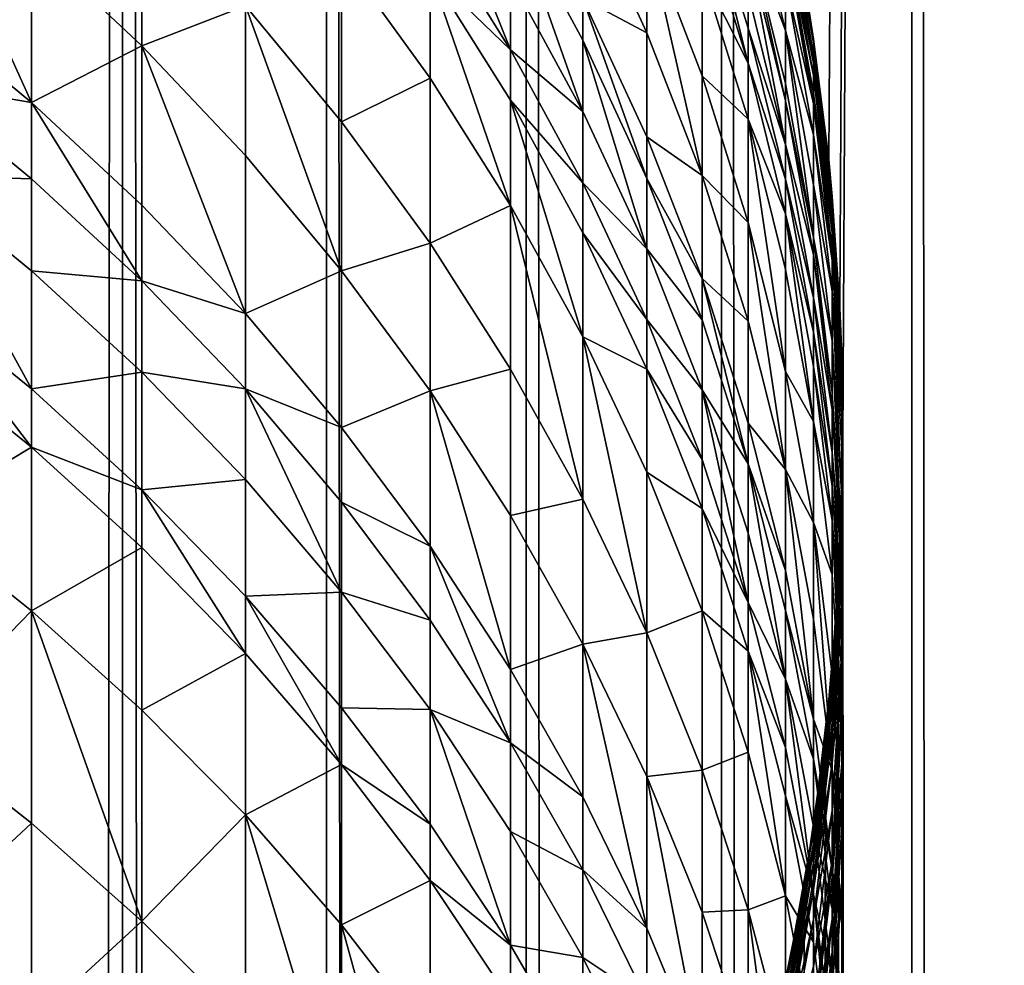
# Model space of a CAD drawing. Extents: x -95 to 68, y 53 to 1021.
# Drawn here: x 8 to 12, y 865 to 869 of the extents above; entities that cross this region are included whole.
import ezdxf

# ---------------------------------------------------------------- set-up
doc = ezdxf.new("R2010")
doc.units = 0
doc.header["$MEASUREMENT"] = 0

msp = doc.modelspace()

# ---------------------------------------------------------------- linework, layer by layer
for points in [[(7.182423, 63, 19.733545), (8.036352, 63, 19.40147), (8.036352, 923.5, 19.40147)], [(7.182423, 63, 19.733545), (8.036352, 923.5, 19.40147), (7.182423, 923.5, 19.733545)], [(8.874984, 63, 19.032463), (8.874984, 923.5, 19.032463), (8.036352, 923.5, 19.40147)], [(8.036352, 63, 19.40147), (8.874984, 63, 19.032463), (8.036352, 923.5, 19.40147)], [(9.696721, 63, 18.627228), (9.696721, 923.5, 18.627228), (8.874984, 923.5, 19.032463)], [(8.874984, 63, 19.032463), (9.696721, 63, 18.627228), (8.874984, 923.5, 19.032463)], [(10.5, 63, 18.186533), (10.5, 923.5, 18.186533), (9.696721, 923.5, 18.627228)], [(9.696721, 63, 18.627228), (10.5, 63, 18.186533), (9.696721, 923.5, 18.627228)], [(11.283292, 63, 17.71122), (11.283292, 923.5, 17.71122), (10.5, 923.5, 18.186533)], [(10.5, 63, 18.186533), (11.283292, 63, 17.71122), (10.5, 923.5, 18.186533)], [(11.283292, 923.5, -17.71122), (10.942014, 868.627991, -17.924072), (10.861775, 869.238403, -17.972809)], [(11.283292, 923.5, -17.71122), (10.987843, 868.016968, -17.896013), (10.942014, 868.627991, -17.924072)], [(11.283292, 923.5, -17.71122), (10.999948, 867.46582, -17.888577), (10.987843, 868.016968, -17.896013)], [(11.283292, 63, -17.71122), (10.999948, 867.46582, -17.888577), (11.283292, 923.5, -17.71122)], [(12.045105, 63, -17.202192), (11.283292, 923.5, -17.71122), (12.045105, 923.5, -17.202192)], [(12.045105, 63, -17.202192), (11.283292, 63, -17.71122), (11.283292, 923.5, -17.71122)], [(12.045105, 63, 17.202192), (12.045105, 923.5, 17.202192), (11.283292, 923.5, 17.71122)], [(11.283292, 63, 17.71122), (12.045105, 63, 17.202192), (11.283292, 923.5, 17.71122)], [(7.662061, 868.863586, -227.088608), (7.181043, 869.924988, -225.831863), (7.662061, 869.522949, -225.652878)], [(7.181043, 869.261353, -227.276901), (7.181043, 869.924988, -225.831863), (7.662061, 868.863586, -227.088608)], [(9.633084, 869.080017, -219.796066), (9.301556, 869.906982, -219.121613), (9.633084, 869.375122, -218.94194)], [(9.301556, 869.609253, -219.983078), (9.301556, 869.906982, -219.121613), (9.633084, 869.080017, -219.796066)], [(10.610991, 869.787354, -206.792389), (10.764121, 869.367188, -205.072571), (10.764121, 869.15979, -206.704193)], [(10.610991, 869.566772, -208.23938), (10.610991, 869.787354, -206.792389), (10.764121, 869.15979, -206.704193)], [(10.420589, 869.780396, -210.541382), (10.610991, 869.312622, -209.680847), (10.610991, 869.169067, -210.418655)], [(10.610991, 869.024963, -211.116013), (10.420589, 869.780396, -210.541382), (10.610991, 869.169067, -210.418655)], [(10.420589, 869.634827, -211.245636), (10.420589, 869.780396, -210.541382), (10.610991, 869.024963, -211.116013)], [(10.879442, 869.124084, -198.038483), (10.764121, 869.765747, -198.038483), (10.861775, 869.238403, -17.972809)], [(10.764121, 869.748901, -199.487335), (10.764121, 869.765747, -198.038483), (10.879442, 869.124084, -198.038483)], [(10.764121, 869.748901, -199.487335), (10.879442, 869.124084, -198.038483), (10.879442, 869.107422, -199.472412)], [(10.879442, 869.057373, -200.905563), (10.764121, 869.748901, -199.487335), (10.879442, 869.107422, -199.472412)], [(10.764121, 869.698364, -200.93541), (10.764121, 869.748901, -199.487335), (10.879442, 869.057373, -200.905563)], [(7.662061, 869.522949, -225.652878), (8.116166, 869.717102, -224.021927), (8.116166, 869.095642, -225.462616)], [(8.116166, 869.095642, -225.462616), (8.116166, 869.717102, -224.021927), (8.541762, 869.261353, -223.831619)], [(9.930777, 869.723145, -215.880676), (10.193585, 869.564697, -214.198868), (10.193585, 869.149658, -215.716232)], [(9.930777, 869.291138, -217.323715), (9.930777, 869.723145, -215.880676), (10.193585, 869.149658, -215.716232)], [(9.633084, 869.671082, -218.044724), (9.930777, 869.291138, -217.323715), (9.930777, 869.118958, -217.86705)], [(9.930777, 868.825684, -218.756317), (9.633084, 869.671082, -218.044724), (9.930777, 869.118958, -217.86705)], [(9.633084, 869.375122, -218.94194), (9.633084, 869.671082, -218.044724), (9.930777, 868.825684, -218.756317)], [(10.764121, 869.698364, -200.93541), (10.879442, 869.057373, -200.905563), (10.879442, 869.025391, -201.524857)], [(10.764121, 869.666016, -201.561157), (10.764121, 869.698364, -200.93541), (10.879442, 869.025391, -201.524857)], [(10.764121, 869.614075, -202.381912), (10.764121, 869.666016, -201.561157), (10.879442, 869.025391, -201.524857)], [(10.420589, 869.401611, -212.298843), (10.420589, 869.634827, -211.245636), (10.610991, 869.024963, -211.116013)], [(9.301556, 869.399475, -220.568039), (9.301556, 869.609253, -219.983078), (9.633084, 869.080017, -219.796066)], [(10.764121, 869.614075, -202.381912), (10.879442, 869.025391, -201.524857), (10.879442, 868.973999, -202.337158)], [(10.764121, 869.541443, -203.318985), (10.764121, 869.614075, -202.381912), (10.879442, 868.973999, -202.337158)], [(10.193585, 869.564697, -214.198868), (10.420589, 869.401611, -212.298843), (10.420589, 868.973267, -214.044876)], [(10.420589, 868.562195, -215.547775), (10.193585, 869.564697, -214.198868), (10.420589, 868.973267, -214.044876)], [(10.193585, 869.149658, -215.716232), (10.193585, 869.564697, -214.198868), (10.420589, 868.562195, -215.547775)], [(10.610991, 869.566772, -208.23938), (10.764121, 868.941467, -208.136612), (10.764121, 868.870117, -208.561447)], [(10.610991, 869.566772, -208.23938), (10.764121, 869.15979, -206.704193), (10.764121, 868.941467, -208.136612)], [(10.610991, 869.49469, -208.668533), (10.610991, 869.566772, -208.23938), (10.764121, 868.870117, -208.561447)], [(10.764121, 869.541443, -203.318985), (10.879442, 868.9021, -203.264572), (10.879442, 868.8573, -203.766434)], [(10.764121, 869.541443, -203.318985), (10.879442, 868.973999, -202.337158), (10.879442, 868.9021, -203.264572)], [(10.764121, 869.496216, -203.826065), (10.764121, 869.541443, -203.318985), (10.879442, 868.8573, -203.766434)], [(7.662061, 868.863586, -227.088608), (7.662061, 869.522949, -225.652878), (8.116166, 869.095642, -225.462616)], [(8.541762, 869.261353, -223.831619), (8.937356, 869.467896, -221.926407), (8.937356, 868.783203, -223.631912)], [(8.937356, 869.467896, -221.926407), (9.301556, 869.399475, -220.568039), (9.301556, 868.963379, -221.731918)], [(8.937356, 868.783203, -223.631912), (8.937356, 869.467896, -221.926407), (9.301556, 868.963379, -221.731918)], [(10.764121, 868.68988, -209.563553), (10.610991, 869.49469, -208.668533), (10.764121, 868.870117, -208.561447)], [(10.610991, 869.312622, -209.680847), (10.610991, 869.49469, -208.668533), (10.764121, 868.68988, -209.563553)], [(10.764121, 869.367188, -205.072571), (10.764121, 869.496216, -203.826065), (10.879442, 868.8573, -203.766434)], [(9.301556, 869.399475, -220.568039), (9.633084, 869.080017, -219.796066), (9.633084, 868.872009, -220.376053)], [(9.633084, 868.439636, -221.529999), (9.301556, 869.399475, -220.568039), (9.633084, 868.872009, -220.376053)], [(9.301556, 868.963379, -221.731918), (9.301556, 869.399475, -220.568039), (9.633084, 868.439636, -221.529999)], [(10.420589, 869.401611, -212.298843), (10.610991, 869.024963, -211.116013), (10.610991, 868.794006, -212.158859)], [(10.420589, 868.973267, -214.044876), (10.420589, 869.401611, -212.298843), (10.610991, 868.794006, -212.158859)], [(9.633084, 869.080017, -219.796066), (9.633084, 869.375122, -218.94194), (9.930777, 868.825684, -218.756317)], [(10.764121, 869.367188, -205.072571), (10.879442, 868.8573, -203.766434), (10.879442, 868.729614, -205.000076)], [(10.764121, 869.15979, -206.704193), (10.764121, 869.367188, -205.072571), (10.879442, 868.729614, -205.000076)], [(10.610991, 869.169067, -210.418655), (10.610991, 869.312622, -209.680847), (10.764121, 868.68988, -209.563553)], [(7.181043, 868.94519, -227.935577), (7.181043, 869.261353, -227.276901), (7.662061, 868.863586, -227.088608)], [(8.116166, 869.095642, -225.462616), (8.541762, 869.261353, -223.831619), (8.541762, 868.64447, -225.261749)], [(8.937356, 868.171082, -225.05098), (8.541762, 869.261353, -223.831619), (8.937356, 868.783203, -223.631912)], [(8.541762, 868.64447, -225.261749), (8.541762, 869.261353, -223.831619), (8.937356, 868.171082, -225.05098)], [(9.930777, 869.291138, -217.323715), (10.193585, 868.721619, -217.145966), (10.193585, 868.551025, -217.684296)], [(9.930777, 869.291138, -217.323715), (10.193585, 869.149658, -215.716232), (10.193585, 868.721619, -217.145966)], [(9.930777, 869.118958, -217.86705), (9.930777, 869.291138, -217.323715), (10.193585, 868.551025, -217.684296)], [(10.879442, 869.124084, -198.038483), (10.861775, 869.238403, -17.972809), (10.942014, 868.627991, -17.924072)], [(10.193585, 868.721619, -217.145966), (10.193585, 869.149658, -215.716232), (10.420589, 868.562195, -215.547775)], [(10.610991, 869.169067, -210.418655), (10.764121, 868.68988, -209.563553), (10.764121, 868.547791, -210.29393)], [(10.610991, 869.024963, -211.116013), (10.610991, 869.169067, -210.418655), (10.764121, 868.547791, -210.29393)], [(10.764121, 869.15979, -206.704193), (10.879442, 868.729614, -205.000076), (10.879442, 868.524414, -206.614899)], [(10.879442, 868.308289, -208.032547), (10.764121, 869.15979, -206.704193), (10.879442, 868.524414, -206.614899)], [(10.764121, 868.941467, -208.136612), (10.764121, 869.15979, -206.704193), (10.879442, 868.308289, -208.032547)], [(7.662061, 868.863586, -227.088608), (8.116166, 869.095642, -225.462616), (8.116166, 868.440796, -226.888458)], [(8.541762, 867.994446, -226.677155), (8.116166, 869.095642, -225.462616), (8.541762, 868.64447, -225.261749)], [(8.116166, 868.440796, -226.888458), (8.116166, 869.095642, -225.462616), (8.541762, 867.994446, -226.677155)], [(10.193585, 868.260437, -218.565353), (9.930777, 869.118958, -217.86705), (10.193585, 868.551025, -217.684296)], [(9.930777, 868.825684, -218.756317), (9.930777, 869.118958, -217.86705), (10.193585, 868.260437, -218.565353)], [(10.956549, 868.476746, -198.038483), (10.879442, 869.124084, -198.038483), (10.942014, 868.627991, -17.924072)], [(10.879442, 869.107422, -199.472412), (10.879442, 869.124084, -198.038483), (10.956549, 868.476746, -198.038483)], [(10.879442, 869.107422, -199.472412), (10.956549, 868.476746, -198.038483), (10.956549, 868.460266, -199.457336)], [(10.879442, 869.057373, -200.905563), (10.879442, 869.107422, -199.472412), (10.956549, 868.460266, -199.457336)], [(9.633084, 869.080017, -219.796066), (9.930777, 868.825684, -218.756317), (9.930777, 868.533142, -219.602859)], [(9.633084, 868.872009, -220.376053), (9.633084, 869.080017, -219.796066), (9.930777, 868.533142, -219.602859)], [(10.879442, 869.057373, -200.905563), (10.956549, 868.460266, -199.457336), (10.956549, 868.410706, -200.875443)], [(10.879442, 869.025391, -201.524857), (10.879442, 869.057373, -200.905563), (10.956549, 868.410706, -200.875443)], [(10.610991, 869.024963, -211.116013), (10.764121, 868.547791, -210.29393), (10.764121, 868.40509, -210.984253)], [(10.610991, 868.794006, -212.158859), (10.610991, 869.024963, -211.116013), (10.764121, 868.40509, -210.984253)], [(10.879442, 869.025391, -201.524857), (10.956549, 868.410706, -200.875443), (10.956549, 868.379089, -201.488235)], [(10.879442, 868.973999, -202.337158), (10.879442, 869.025391, -201.524857), (10.956549, 868.379089, -201.488235)], [(10.420589, 868.973267, -214.044876), (10.610991, 868.794006, -212.158859), (10.610991, 868.369873, -213.887756)], [(10.420589, 868.562195, -215.547775), (10.420589, 868.973267, -214.044876), (10.610991, 868.369873, -213.887756)], [(10.879442, 868.973999, -202.337158), (10.956549, 868.379089, -201.488235), (10.956549, 868.328247, -202.291992)], [(10.879442, 868.9021, -203.264572), (10.879442, 868.973999, -202.337158), (10.956549, 868.328247, -202.291992)], [(7.181043, 868.94519, -227.935577), (7.662061, 868.863586, -227.088608), (7.662061, 868.5495, -227.743042)], [(7.181043, 868.56427, -228.7061), (7.181043, 868.94519, -227.935577), (7.662061, 868.5495, -227.743042)], [(8.937356, 868.783203, -223.631912), (9.301556, 868.963379, -221.731918), (9.301556, 868.284241, -223.423538)], [(9.301556, 868.284241, -223.423538), (9.301556, 868.963379, -221.731918), (9.633084, 868.439636, -221.529999)], [(10.764121, 868.870117, -208.561447), (10.764121, 868.941467, -208.136612), (10.879442, 868.308289, -208.032547)], [(10.879442, 868.9021, -203.264572), (10.956549, 868.328247, -202.291992), (10.956549, 868.25708, -203.209671)], [(10.879442, 868.8573, -203.766434), (10.879442, 868.9021, -203.264572), (10.956549, 868.25708, -203.209671)], [(7.662061, 868.863586, -227.088608), (8.116166, 868.440796, -226.888458), (8.116166, 868.128906, -227.538376)], [(7.662061, 868.5495, -227.743042), (7.662061, 868.863586, -227.088608), (8.116166, 868.128906, -227.538376)], [(9.633084, 868.872009, -220.376053), (9.930777, 868.533142, -219.602859), (9.930777, 868.326965, -220.177689)], [(9.930777, 867.898438, -221.321381), (9.633084, 868.872009, -220.376053), (9.930777, 868.326965, -220.177689)], [(9.633084, 868.439636, -221.529999), (9.633084, 868.872009, -220.376053), (9.930777, 867.898438, -221.321381)], [(10.764121, 868.870117, -208.561447), (10.879442, 868.308289, -208.032547), (10.879442, 868.237732, -208.453003)], [(10.764121, 868.68988, -209.563553), (10.764121, 868.870117, -208.561447), (10.879442, 868.237732, -208.453003)], [(10.879442, 868.8573, -203.766434), (10.956549, 868.25708, -203.209671), (10.956549, 868.212769, -203.706253)], [(10.879442, 868.729614, -205.000076), (10.879442, 868.8573, -203.766434), (10.956549, 868.212769, -203.706253)], [(9.930777, 868.533142, -219.602859), (9.930777, 868.825684, -218.756317), (10.193585, 868.260437, -218.565353)], [(8.937356, 868.171082, -225.05098), (8.937356, 868.783203, -223.631912), (9.301556, 868.284241, -223.423538)], [(10.610991, 868.794006, -212.158859), (10.764121, 868.40509, -210.984253), (10.764121, 868.176514, -212.016602)], [(10.764121, 867.756653, -213.728088), (10.610991, 868.794006, -212.158859), (10.764121, 868.176514, -212.016602)], [(10.610991, 868.369873, -213.887756), (10.610991, 868.794006, -212.158859), (10.764121, 867.756653, -213.728088)], [(10.879442, 868.729614, -205.000076), (10.956549, 868.212769, -203.706253), (10.956549, 868.086426, -204.926956)], [(10.879442, 868.524414, -206.614899), (10.879442, 868.729614, -205.000076), (10.956549, 868.086426, -204.926956)], [(10.193585, 868.721619, -217.145966), (10.420589, 868.562195, -215.547775), (10.420589, 868.138245, -216.963898)], [(10.193585, 868.551025, -217.684296), (10.193585, 868.721619, -217.145966), (10.420589, 868.138245, -216.963898)], [(10.764121, 868.68988, -209.563553), (10.879442, 868.237732, -208.453003), (10.879442, 868.059265, -209.444794)], [(10.764121, 868.547791, -210.29393), (10.764121, 868.68988, -209.563553), (10.879442, 868.059265, -209.444794)], [(8.541762, 867.994446, -226.677155), (8.541762, 868.64447, -225.261749), (8.937356, 868.171082, -225.05098)], [(10.956549, 868.476746, -198.038483), (10.942014, 868.627991, -17.924072), (10.987843, 868.016968, -17.896013)], [(7.181043, 868.56427, -228.7061), (7.662061, 868.5495, -227.743042), (7.662061, 868.171021, -228.508606)], [(7.662061, 867.684448, -229.458771), (7.181043, 868.56427, -228.7061), (7.662061, 868.171021, -228.508606)], [(7.181043, 868.074524, -229.66243), (7.181043, 868.56427, -228.7061), (7.662061, 867.684448, -229.458771)], [(7.662061, 868.171021, -228.508606), (7.662061, 868.5495, -227.743042), (8.116166, 868.128906, -227.538376)], [(9.930777, 868.533142, -219.602859), (10.193585, 868.260437, -218.565353), (10.193585, 867.970581, -219.404099)], [(9.930777, 868.326965, -220.177689), (9.930777, 868.533142, -219.602859), (10.193585, 867.970581, -219.404099)], [(10.193585, 868.551025, -217.684296), (10.420589, 868.138245, -216.963898), (10.420589, 867.969238, -217.497086)], [(10.193585, 868.260437, -218.565353), (10.193585, 868.551025, -217.684296), (10.420589, 867.969238, -217.497086)], [(10.420589, 868.562195, -215.547775), (10.610991, 868.369873, -213.887756), (10.610991, 867.96283, -215.375916)], [(10.420589, 868.138245, -216.963898), (10.420589, 868.562195, -215.547775), (10.610991, 867.96283, -215.375916)], [(10.764121, 868.547791, -210.29393), (10.879442, 868.059265, -209.444794), (10.879442, 867.91864, -210.167633)], [(10.764121, 868.40509, -210.984253), (10.764121, 868.547791, -210.29393), (10.879442, 867.91864, -210.167633)], [(10.879442, 868.524414, -206.614899), (10.956549, 868.086426, -204.926956), (10.956549, 867.883362, -206.524796)], [(10.879442, 868.308289, -208.032547), (10.879442, 868.524414, -206.614899), (10.956549, 867.883362, -206.524796)], [(10.99517, 867.825989, -198.038483), (10.956549, 868.476746, -198.038483), (10.987843, 868.016968, -17.896013)], [(10.956549, 868.460266, -199.457336), (10.956549, 868.476746, -198.038483), (10.99517, 867.825989, -198.038483)], [(10.956549, 868.460266, -199.457336), (10.99517, 867.825989, -198.038483), (10.99517, 867.809631, -199.4422)], [(10.956549, 868.410706, -200.875443), (10.956549, 868.460266, -199.457336), (10.99517, 867.809631, -199.4422)], [(8.116166, 868.128906, -227.538376), (8.116166, 868.440796, -226.888458), (8.541762, 867.994446, -226.677155)], [(9.301556, 868.284241, -223.423538), (9.633084, 868.439636, -221.529999), (9.633084, 867.766296, -223.207214)], [(9.930777, 867.231079, -222.983704), (9.633084, 868.439636, -221.529999), (9.930777, 867.898438, -221.321381)], [(9.633084, 867.766296, -223.207214), (9.633084, 868.439636, -221.529999), (9.930777, 867.231079, -222.983704)], [(10.764121, 868.40509, -210.984253), (10.879442, 867.91864, -210.167633), (10.879442, 867.777466, -210.850845)], [(10.879442, 867.551208, -211.872559), (10.764121, 868.40509, -210.984253), (10.879442, 867.777466, -210.850845)], [(10.764121, 868.176514, -212.016602), (10.764121, 868.40509, -210.984253), (10.879442, 867.551208, -211.872559)], [(10.956549, 868.410706, -200.875443), (10.99517, 867.809631, -199.4422), (10.99517, 867.76062, -200.845154)], [(10.956549, 868.379089, -201.488235), (10.956549, 868.410706, -200.875443), (10.99517, 867.76062, -200.845154)], [(10.764121, 867.353699, -215.201248), (10.610991, 868.369873, -213.887756), (10.764121, 867.756653, -213.728088)], [(10.610991, 867.96283, -215.375916), (10.610991, 868.369873, -213.887756), (10.764121, 867.353699, -215.201248)], [(10.956549, 868.379089, -201.488235), (10.99517, 867.76062, -200.845154), (10.99517, 867.72937, -201.451416)], [(10.99517, 867.679016, -202.246597), (10.956549, 868.379089, -201.488235), (10.99517, 867.72937, -201.451416)], [(10.956549, 868.328247, -202.291992), (10.956549, 868.379089, -201.488235), (10.99517, 867.679016, -202.246597)], [(9.930777, 868.326965, -220.177689), (10.193585, 867.970581, -219.404099), (10.193585, 867.766357, -219.973633)], [(9.930777, 867.898438, -221.321381), (9.930777, 868.326965, -220.177689), (10.193585, 867.766357, -219.973633)], [(10.956549, 868.25708, -203.209671), (10.956549, 868.328247, -202.291992), (10.99517, 867.679016, -202.246597)], [(8.937356, 868.171082, -225.05098), (9.301556, 868.284241, -223.423538), (9.301556, 867.677124, -224.831055)], [(9.301556, 867.677124, -224.831055), (9.301556, 868.284241, -223.423538), (9.633084, 867.766296, -223.207214)], [(10.879442, 868.308289, -208.032547), (10.956549, 867.883362, -206.524796), (10.956549, 867.669495, -207.927567)], [(10.879442, 868.237732, -208.453003), (10.879442, 868.308289, -208.032547), (10.956549, 867.669495, -207.927567)], [(10.193585, 868.260437, -218.565353), (10.420589, 867.969238, -217.497086), (10.420589, 867.681458, -218.369751)], [(10.193585, 867.970581, -219.404099), (10.193585, 868.260437, -218.565353), (10.420589, 867.681458, -218.369751)], [(10.956549, 868.25708, -203.209671), (10.99517, 867.679016, -202.246597), (10.99517, 867.608643, -203.15448)], [(10.956549, 868.212769, -203.706253), (10.956549, 868.25708, -203.209671), (10.99517, 867.608643, -203.15448)], [(10.879442, 868.237732, -208.453003), (10.956549, 867.669495, -207.927567), (10.956549, 867.59967, -208.343597)], [(10.879442, 868.059265, -209.444794), (10.879442, 868.237732, -208.453003), (10.956549, 867.59967, -208.343597)], [(10.956549, 868.212769, -203.706253), (10.99517, 867.608643, -203.15448), (10.99517, 867.564819, -203.645767)], [(10.956549, 868.086426, -204.926956), (10.956549, 868.212769, -203.706253), (10.99517, 867.564819, -203.645767)], [(7.662061, 868.171021, -228.508606), (8.116166, 868.128906, -227.538376), (8.116166, 867.752991, -228.298676)], [(7.662061, 867.684448, -229.458771), (7.662061, 868.171021, -228.508606), (8.116166, 867.752991, -228.298676)], [(8.541762, 867.994446, -226.677155), (8.937356, 868.171082, -225.05098), (8.937356, 867.526123, -226.455429)], [(8.937356, 867.526123, -226.455429), (8.937356, 868.171082, -225.05098), (9.301556, 867.677124, -224.831055)], [(10.764121, 867.756653, -213.728088), (10.764121, 868.176514, -212.016602), (10.879442, 867.551208, -211.872559)], [(8.116166, 868.128906, -227.538376), (8.541762, 867.994446, -226.677155), (8.541762, 867.684814, -227.322311)], [(8.116166, 867.752991, -228.298676), (8.116166, 868.128906, -227.538376), (8.541762, 867.684814, -227.322311)], [(10.420589, 868.138245, -216.963898), (10.610991, 867.54303, -216.778122), (10.610991, 867.375732, -217.306091)], [(10.420589, 868.138245, -216.963898), (10.610991, 867.96283, -215.375916), (10.610991, 867.54303, -216.778122)], [(10.420589, 867.969238, -217.497086), (10.420589, 868.138245, -216.963898), (10.610991, 867.375732, -217.306091)], [(10.956549, 868.086426, -204.926956), (10.99517, 867.564819, -203.645767), (10.99517, 867.439819, -204.853439)], [(10.99517, 867.238892, -206.434235), (10.956549, 868.086426, -204.926956), (10.99517, 867.439819, -204.853439)], [(10.956549, 867.883362, -206.524796), (10.956549, 868.086426, -204.926956), (10.99517, 867.238892, -206.434235)], [(7.181043, 868.074524, -229.66243), (7.662061, 867.684448, -229.458771), (7.662061, 867.445618, -229.912109)], [(7.181043, 867.834106, -230.118698), (7.181043, 868.074524, -229.66243), (7.662061, 867.445618, -229.912109)], [(10.879442, 868.059265, -209.444794), (10.956549, 867.59967, -208.343597), (10.956549, 867.423096, -209.324966)], [(10.879442, 867.91864, -210.167633), (10.879442, 868.059265, -209.444794), (10.956549, 867.423096, -209.324966)], [(10.99517, 867.825989, -198.038483), (10.987843, 868.016968, -17.896013), (10.999948, 867.46582, -17.888577)], [(8.541762, 867.684814, -227.322311), (8.541762, 867.994446, -226.677155), (8.937356, 867.526123, -226.455429)], [(10.193585, 867.970581, -219.404099), (10.420589, 867.681458, -218.369751), (10.420589, 867.394348, -219.2005)], [(10.193585, 867.766357, -219.973633), (10.193585, 867.970581, -219.404099), (10.420589, 867.394348, -219.2005)], [(10.420589, 867.681458, -218.369751), (10.420589, 867.969238, -217.497086), (10.610991, 867.375732, -217.306091)], [(10.610991, 867.54303, -216.778122), (10.610991, 867.96283, -215.375916), (10.764121, 867.353699, -215.201248)], [(10.879442, 867.91864, -210.167633), (10.956549, 867.423096, -209.324966), (10.956549, 867.283997, -210.040222)], [(10.879442, 867.777466, -210.850845), (10.879442, 867.91864, -210.167633), (10.956549, 867.283997, -210.040222)], [(9.930777, 867.898438, -221.321381), (10.193585, 867.766357, -219.973633), (10.193585, 867.341736, -221.106796)], [(10.193585, 866.680542, -222.753784), (9.930777, 867.898438, -221.321381), (10.193585, 867.341736, -221.106796)], [(9.930777, 867.231079, -222.983704), (9.930777, 867.898438, -221.321381), (10.193585, 866.680542, -222.753784)], [(10.99517, 867.027344, -207.822021), (10.956549, 867.883362, -206.524796), (10.99517, 867.238892, -206.434235)], [(10.956549, 867.669495, -207.927567), (10.956549, 867.883362, -206.524796), (10.99517, 867.027344, -207.822021)], [(7.181043, 867.155334, -231.363953), (7.181043, 867.834106, -230.118698), (7.662061, 867.445618, -229.912109)], [(10.99517, 867.174011, -198.038483), (10.99517, 867.825989, -198.038483), (10.999948, 867.46582, -17.888577)], [(10.99517, 867.809631, -199.4422), (10.99517, 867.825989, -198.038483), (10.99517, 867.174011, -198.038483)], [(10.99517, 867.809631, -199.4422), (10.99517, 867.174011, -198.038483), (10.99517, 867.157898, -199.427032)], [(10.99517, 867.109436, -200.814835), (10.99517, 867.809631, -199.4422), (10.99517, 867.157898, -199.427032)], [(10.99517, 867.76062, -200.845154), (10.99517, 867.809631, -199.4422), (10.99517, 867.109436, -200.814835)], [(9.301556, 867.677124, -224.831055), (9.633084, 867.766296, -223.207214), (9.633084, 867.164307, -224.602737)], [(9.633084, 867.164307, -224.602737), (9.633084, 867.766296, -223.207214), (9.930777, 867.231079, -222.983704)], [(10.193585, 867.766357, -219.973633), (10.420589, 867.394348, -219.2005), (10.420589, 867.192078, -219.764618)], [(10.193585, 867.341736, -221.106796), (10.193585, 867.766357, -219.973633), (10.420589, 867.192078, -219.764618)], [(10.764121, 867.756653, -213.728088), (10.879442, 867.551208, -211.872559), (10.879442, 867.135681, -213.566406)], [(10.764121, 867.353699, -215.201248), (10.764121, 867.756653, -213.728088), (10.879442, 867.135681, -213.566406)], [(10.879442, 867.777466, -210.850845), (10.956549, 867.283997, -210.040222), (10.956549, 867.144287, -210.716263)], [(10.879442, 867.551208, -211.872559), (10.879442, 867.777466, -210.850845), (10.956549, 867.144287, -210.716263)], [(10.99517, 867.76062, -200.845154), (10.99517, 867.109436, -200.814835), (10.99517, 867.07843, -201.414536)], [(10.99517, 867.72937, -201.451416), (10.99517, 867.76062, -200.845154), (10.99517, 867.07843, -201.414536)], [(7.662061, 867.684448, -229.458771), (8.116166, 867.752991, -228.298676), (8.116166, 867.269775, -229.242294)], [(8.116166, 867.752991, -228.298676), (8.541762, 867.684814, -227.322311), (8.541762, 867.311707, -228.077042)], [(8.116166, 867.269775, -229.242294), (8.116166, 867.752991, -228.298676), (8.541762, 867.311707, -228.077042)], [(10.99517, 867.679016, -202.246597), (10.99517, 867.72937, -201.451416), (10.99517, 867.07843, -201.414536)], [(7.662061, 867.445618, -229.912109), (7.662061, 867.684448, -229.458771), (8.116166, 867.269775, -229.242294)], [(8.541762, 867.684814, -227.322311), (8.937356, 867.526123, -226.455429), (8.937356, 867.218872, -227.095596)], [(8.937356, 866.848633, -227.844467), (8.541762, 867.684814, -227.322311), (8.937356, 867.218872, -227.095596)], [(8.541762, 867.311707, -228.077042), (8.541762, 867.684814, -227.322311), (8.937356, 866.848633, -227.844467)], [(8.937356, 867.526123, -226.455429), (9.301556, 867.677124, -224.831055), (9.301556, 867.037415, -226.22406)], [(9.633084, 866.530029, -225.983871), (9.301556, 867.677124, -224.831055), (9.633084, 867.164307, -224.602737)], [(9.301556, 867.037415, -226.22406), (9.301556, 867.677124, -224.831055), (9.633084, 866.530029, -225.983871)], [(10.420589, 867.681458, -218.369751), (10.610991, 867.375732, -217.306091), (10.610991, 867.090759, -218.170197)], [(10.610991, 866.806458, -218.992783), (10.420589, 867.681458, -218.369751), (10.610991, 867.090759, -218.170197)], [(10.420589, 867.394348, -219.2005), (10.420589, 867.681458, -218.369751), (10.610991, 866.806458, -218.992783)], [(10.99517, 867.679016, -202.246597), (10.99517, 867.07843, -201.414536), (10.99517, 867.028687, -202.201126)], [(10.99517, 867.608643, -203.15448), (10.99517, 867.679016, -202.246597), (10.99517, 867.028687, -202.201126)], [(10.956549, 867.59967, -208.343597), (10.956549, 867.669495, -207.927567), (10.99517, 867.027344, -207.822021)], [(10.956549, 867.59967, -208.343597), (10.99517, 867.027344, -207.822021), (10.99517, 866.958252, -208.233612)], [(10.956549, 867.423096, -209.324966), (10.956549, 867.59967, -208.343597), (10.99517, 866.958252, -208.233612)], [(10.99517, 867.608643, -203.15448), (10.99517, 866.959045, -203.099182), (10.99517, 866.91571, -203.585175)], [(10.99517, 867.608643, -203.15448), (10.99517, 867.028687, -202.201126), (10.99517, 866.959045, -203.099182)], [(10.99517, 867.564819, -203.645767), (10.99517, 867.608643, -203.15448), (10.99517, 866.91571, -203.585175)], [(10.99517, 867.439819, -204.853439), (10.99517, 867.564819, -203.645767), (10.99517, 866.91571, -203.585175)], [(8.937356, 867.218872, -227.095596), (8.937356, 867.526123, -226.455429), (9.301556, 867.037415, -226.22406)], [(10.610991, 867.54303, -216.778122), (10.764121, 867.353699, -215.201248), (10.764121, 866.93811, -216.58934)], [(10.610991, 867.375732, -217.306091), (10.610991, 867.54303, -216.778122), (10.764121, 866.93811, -216.58934)], [(10.879442, 867.551208, -211.872559), (10.956549, 867.144287, -210.716263), (10.956549, 866.92041, -211.727234)], [(10.879442, 867.135681, -213.566406), (10.879442, 867.551208, -211.872559), (10.956549, 866.92041, -211.727234)], [(7.181043, 867.155334, -231.363953), (7.662061, 867.445618, -229.912109), (7.662061, 866.771179, -231.149338)], [(7.662061, 867.445618, -229.912109), (8.116166, 867.269775, -229.242294), (8.116166, 867.032593, -229.692505)], [(7.662061, 866.771179, -231.149338), (7.662061, 867.445618, -229.912109), (8.116166, 867.032593, -229.692505)], [(11.283292, 63, -17.71122), (10.981117, 866.855774, -17.900141), (10.999948, 867.46582, -17.888577)], [(10.99517, 867.174011, -198.038483), (10.999948, 867.46582, -17.888577), (10.981117, 866.855774, -17.900141)], [(10.99517, 867.439819, -204.853439), (10.99517, 866.91571, -203.585175), (10.99517, 866.792053, -204.779785)], [(10.99517, 867.238892, -206.434235), (10.99517, 867.439819, -204.853439), (10.99517, 866.792053, -204.779785)], [(10.420589, 867.192078, -219.764618), (10.420589, 867.394348, -219.2005), (10.610991, 866.806458, -218.992783)], [(10.956549, 867.423096, -209.324966), (10.99517, 866.958252, -208.233612), (10.99517, 866.783569, -209.204498)], [(10.956549, 867.283997, -210.040222), (10.956549, 867.423096, -209.324966), (10.99517, 866.783569, -209.204498)], [(10.610991, 867.375732, -217.306091), (10.764121, 866.93811, -216.58934), (10.764121, 866.772461, -217.111969)], [(10.764121, 866.490356, -217.967377), (10.610991, 867.375732, -217.306091), (10.764121, 866.772461, -217.111969)], [(10.610991, 867.090759, -218.170197), (10.610991, 867.375732, -217.306091), (10.764121, 866.490356, -217.967377)], [(10.764121, 867.353699, -215.201248), (10.879442, 867.135681, -213.566406), (10.879442, 866.736877, -215.024384)], [(10.879442, 866.325623, -216.398163), (10.764121, 867.353699, -215.201248), (10.879442, 866.736877, -215.024384)], [(10.764121, 866.93811, -216.58934), (10.764121, 867.353699, -215.201248), (10.879442, 866.325623, -216.398163)], [(8.116166, 867.269775, -229.242294), (8.541762, 867.311707, -228.077042), (8.541762, 866.832031, -229.013748)], [(8.541762, 866.832031, -229.013748), (8.541762, 867.311707, -228.077042), (8.937356, 866.848633, -227.844467)], [(10.193585, 867.341736, -221.106796), (10.420589, 867.192078, -219.764618), (10.420589, 866.771545, -220.886978)], [(10.193585, 866.680542, -222.753784), (10.193585, 867.341736, -221.106796), (10.420589, 866.771545, -220.886978)], [(10.956549, 867.283997, -210.040222), (10.99517, 866.783569, -209.204498), (10.99517, 866.645935, -209.912125)], [(10.956549, 867.144287, -210.716263), (10.956549, 867.283997, -210.040222), (10.99517, 866.645935, -209.912125)], [(8.116166, 867.269775, -229.242294), (8.541762, 866.832031, -229.013748), (8.541762, 866.596558, -229.460663)], [(8.116166, 867.032593, -229.692505), (8.116166, 867.269775, -229.242294), (8.541762, 866.596558, -229.460663)], [(9.633084, 867.164307, -224.602737), (9.930777, 867.231079, -222.983704), (9.930777, 866.63446, -224.366837)], [(9.930777, 866.63446, -224.366837), (9.930777, 867.231079, -222.983704), (10.193585, 866.680542, -222.753784)], [(10.99517, 867.238892, -206.434235), (10.99517, 866.792053, -204.779785), (10.99517, 866.593262, -206.343491)], [(10.99517, 867.027344, -207.822021), (10.99517, 867.238892, -206.434235), (10.99517, 866.593262, -206.343491)], [(8.937356, 867.218872, -227.095596), (9.301556, 867.037415, -226.22406), (9.301556, 866.732605, -226.859024)], [(8.937356, 866.848633, -227.844467), (8.937356, 867.218872, -227.095596), (9.301556, 866.732605, -226.859024)], [(10.420589, 867.192078, -219.764618), (10.610991, 866.806458, -218.992783), (10.610991, 866.60614, -219.551361)], [(10.420589, 866.771545, -220.886978), (10.420589, 867.192078, -219.764618), (10.610991, 866.60614, -219.551361)], [(7.181043, 866.276245, -232.891022), (7.181043, 867.155334, -231.363953), (7.662061, 866.771179, -231.149338)], [(9.633084, 866.530029, -225.983871), (9.633084, 867.164307, -224.602737), (9.930777, 866.63446, -224.366837)], [(10.956549, 866.523254, -198.038483), (10.99517, 867.174011, -198.038483), (10.981117, 866.855774, -17.900141)], [(10.99517, 867.157898, -199.427032), (10.99517, 867.174011, -198.038483), (10.956549, 866.523254, -198.038483)], [(10.99517, 867.157898, -199.427032), (10.956549, 866.523254, -198.038483), (10.956549, 866.507263, -199.41188)], [(10.99517, 867.109436, -200.814835), (10.99517, 867.157898, -199.427032), (10.956549, 866.507263, -199.41188)], [(10.879442, 867.135681, -213.566406), (10.956549, 866.92041, -211.727234), (10.956549, 866.509216, -213.403275)], [(10.956549, 866.114624, -214.845947), (10.879442, 867.135681, -213.566406), (10.956549, 866.509216, -213.403275)], [(10.879442, 866.736877, -215.024384), (10.879442, 867.135681, -213.566406), (10.956549, 866.114624, -214.845947)], [(10.956549, 867.144287, -210.716263), (10.99517, 866.645935, -209.912125), (10.99517, 866.50769, -210.580948)], [(10.99517, 866.286194, -211.581131), (10.956549, 867.144287, -210.716263), (10.99517, 866.50769, -210.580948)], [(10.956549, 866.92041, -211.727234), (10.956549, 867.144287, -210.716263), (10.99517, 866.286194, -211.581131)], [(10.99517, 867.109436, -200.814835), (10.956549, 866.507263, -199.41188), (10.956549, 866.459351, -200.784546)], [(10.99517, 867.07843, -201.414536), (10.99517, 867.109436, -200.814835), (10.956549, 866.459351, -200.784546)], [(10.610991, 866.806458, -218.992783), (10.610991, 867.090759, -218.170197), (10.764121, 866.490356, -217.967377)], [(10.99517, 867.07843, -201.414536), (10.956549, 866.459351, -200.784546), (10.956549, 866.428711, -201.377716)], [(10.99517, 867.028687, -202.201126), (10.99517, 867.07843, -201.414536), (10.956549, 866.428711, -201.377716)], [(7.662061, 866.771179, -231.149338), (8.116166, 867.032593, -229.692505), (8.116166, 866.362793, -230.921219)], [(8.116166, 866.362793, -230.921219), (8.116166, 867.032593, -229.692505), (8.541762, 866.596558, -229.460663)], [(9.301556, 867.037415, -226.22406), (9.633084, 866.530029, -225.983871), (9.633084, 866.227844, -226.613419)], [(9.301556, 866.732605, -226.859024), (9.301556, 867.037415, -226.22406), (9.633084, 866.227844, -226.613419)], [(10.99517, 867.028687, -202.201126), (10.956549, 866.428711, -201.377716), (10.956549, 866.379456, -202.155731)], [(10.99517, 866.959045, -203.099182), (10.99517, 867.028687, -202.201126), (10.956549, 866.379456, -202.155731)], [(10.99517, 867.027344, -207.822021), (10.99517, 866.384033, -207.716293), (10.99517, 866.315674, -208.123444)], [(10.99517, 867.027344, -207.822021), (10.99517, 866.593262, -206.343491), (10.99517, 866.384033, -207.716293)], [(10.99517, 866.958252, -208.233612), (10.99517, 867.027344, -207.822021), (10.99517, 866.315674, -208.123444)], [(10.99517, 866.959045, -203.099182), (10.956549, 866.379456, -202.155731), (10.956549, 866.310608, -203.043991)], [(10.99517, 866.91571, -203.585175), (10.99517, 866.959045, -203.099182), (10.956549, 866.310608, -203.043991)], [(10.99517, 866.783569, -209.204498), (10.99517, 866.958252, -208.233612), (10.99517, 866.315674, -208.123444)], [(10.764121, 866.772461, -217.111969), (10.764121, 866.93811, -216.58934), (10.879442, 866.325623, -216.398163)], [(10.956549, 866.509216, -213.403275), (10.956549, 866.92041, -211.727234), (10.99517, 866.286194, -211.581131)], [(10.99517, 866.91571, -203.585175), (10.956549, 866.310608, -203.043991), (10.956549, 866.2677, -203.524673)], [(10.99517, 866.792053, -204.779785), (10.99517, 866.91571, -203.585175), (10.956549, 866.2677, -203.524673)], [(8.541762, 866.832031, -229.013748), (8.937356, 866.848633, -227.844467), (8.937356, 866.37262, -228.773926)], [(8.541762, 866.832031, -229.013748), (8.937356, 866.37262, -228.773926), (8.937356, 866.138977, -229.217392)], [(8.541762, 866.596558, -229.460663), (8.541762, 866.832031, -229.013748), (8.937356, 866.138977, -229.217392)], [(8.937356, 866.848633, -227.844467), (9.301556, 866.732605, -226.859024), (9.301556, 866.365417, -227.601807)], [(8.937356, 866.37262, -228.773926), (8.937356, 866.848633, -227.844467), (9.301556, 866.365417, -227.601807)], [(11.283292, 63, -17.71122), (10.928342, 866.24646, -17.932409), (10.981117, 866.855774, -17.900141)], [(10.956549, 866.523254, -198.038483), (10.981117, 866.855774, -17.900141), (10.928342, 866.24646, -17.932409)], [(10.610991, 866.806458, -218.992783), (10.764121, 866.490356, -217.967377), (10.764121, 866.208984, -218.781677)], [(10.610991, 866.60614, -219.551361), (10.610991, 866.806458, -218.992783), (10.764121, 866.208984, -218.781677)], [(10.99517, 866.792053, -204.779785), (10.956549, 866.2677, -203.524673), (10.956549, 866.145386, -204.706268)], [(10.99517, 866.593262, -206.343491), (10.99517, 866.792053, -204.779785), (10.956549, 866.145386, -204.706268)], [(7.181043, 866.276245, -232.891022), (7.662061, 866.771179, -231.149338), (7.662061, 865.897766, -232.66658)], [(8.116166, 865.495422, -232.428009), (7.662061, 866.771179, -231.149338), (8.116166, 866.362793, -230.921219)], [(7.662061, 865.897766, -232.66658), (7.662061, 866.771179, -231.149338), (8.116166, 865.495422, -232.428009)], [(10.193585, 866.680542, -222.753784), (10.420589, 866.771545, -220.886978), (10.420589, 866.116638, -222.51828)], [(10.420589, 866.771545, -220.886978), (10.610991, 866.60614, -219.551361), (10.610991, 866.189758, -220.662704)], [(10.420589, 866.116638, -222.51828), (10.420589, 866.771545, -220.886978), (10.610991, 866.189758, -220.662704)], [(10.764121, 866.772461, -217.111969), (10.879442, 866.325623, -216.398163), (10.879442, 866.161682, -216.915421)], [(10.764121, 866.490356, -217.967377), (10.764121, 866.772461, -217.111969), (10.879442, 866.161682, -216.915421)], [(10.99517, 866.783569, -209.204498), (10.99517, 866.315674, -208.123444), (10.99517, 866.142883, -209.083832)], [(10.99517, 866.006714, -209.783813), (10.99517, 866.783569, -209.204498), (10.99517, 866.142883, -209.083832)], [(10.99517, 866.645935, -209.912125), (10.99517, 866.783569, -209.204498), (10.99517, 866.006714, -209.783813)], [(9.301556, 866.365417, -227.601807), (9.301556, 866.732605, -226.859024), (9.633084, 866.227844, -226.613419)], [(10.879442, 866.325623, -216.398163), (10.879442, 866.736877, -215.024384), (10.956549, 866.114624, -214.845947)], [(9.930777, 866.63446, -224.366837), (10.193585, 866.680542, -222.753784), (10.193585, 866.089417, -224.124161)], [(10.193585, 866.089417, -224.124161), (10.193585, 866.680542, -222.753784), (10.420589, 866.116638, -222.51828)], [(9.633084, 866.530029, -225.983871), (9.930777, 866.63446, -224.366837), (9.930777, 866.005798, -225.735703)], [(10.193585, 865.466553, -225.480423), (9.930777, 866.63446, -224.366837), (10.193585, 866.089417, -224.124161)], [(9.930777, 866.005798, -225.735703), (9.930777, 866.63446, -224.366837), (10.193585, 865.466553, -225.480423)], [(10.99517, 866.50769, -210.580948), (10.99517, 866.645935, -209.912125), (10.99517, 866.006714, -209.783813)], [(8.116166, 866.362793, -230.921219), (8.541762, 866.596558, -229.460663), (8.541762, 865.931702, -230.680374)], [(8.541762, 865.931702, -230.680374), (8.541762, 866.596558, -229.460663), (8.937356, 866.138977, -229.217392)], [(10.610991, 866.60614, -219.551361), (10.764121, 866.208984, -218.781677), (10.764121, 866.010681, -219.334625)], [(10.764121, 865.59845, -220.434769), (10.610991, 866.60614, -219.551361), (10.764121, 866.010681, -219.334625)], [(10.610991, 866.189758, -220.662704), (10.610991, 866.60614, -219.551361), (10.764121, 865.59845, -220.434769)], [(10.99517, 866.593262, -206.343491), (10.956549, 866.145386, -204.706268), (10.956549, 865.948853, -206.25293)], [(10.956549, 865.741882, -207.610748), (10.99517, 866.593262, -206.343491), (10.956549, 865.948853, -206.25293)], [(10.99517, 866.384033, -207.716293), (10.99517, 866.593262, -206.343491), (10.956549, 865.741882, -207.610748)], [(9.633084, 866.227844, -226.613419), (9.633084, 866.530029, -225.983871), (9.930777, 866.005798, -225.735703)], [(10.879442, 865.875916, -198.038483), (10.956549, 866.523254, -198.038483), (10.928342, 866.24646, -17.932409)], [(10.956549, 866.507263, -199.41188), (10.956549, 866.523254, -198.038483), (10.879442, 865.875916, -198.038483)], [(10.956549, 866.507263, -199.41188), (10.879442, 865.875916, -198.038483), (10.879442, 865.860107, -199.39682)], [(10.956549, 866.459351, -200.784546), (10.956549, 866.507263, -199.41188), (10.879442, 865.860107, -199.39682)], [(10.956549, 866.509216, -213.403275), (10.99517, 866.286194, -211.581131), (10.99517, 865.879456, -213.239288)], [(10.956549, 866.114624, -214.845947), (10.956549, 866.509216, -213.403275), (10.99517, 865.879456, -213.239288)], [(10.99517, 866.50769, -210.580948), (10.99517, 866.006714, -209.783813), (10.99517, 865.869995, -210.445404)], [(10.99517, 866.286194, -211.581131), (10.99517, 866.50769, -210.580948), (10.99517, 865.869995, -210.445404)], [(10.764121, 866.490356, -217.967377), (10.879442, 866.161682, -216.915421), (10.879442, 865.882507, -217.762009)], [(10.879442, 865.604004, -218.567917), (10.764121, 866.490356, -217.967377), (10.879442, 865.882507, -217.762009)], [(10.764121, 866.208984, -218.781677), (10.764121, 866.490356, -217.967377), (10.879442, 865.604004, -218.567917)], [(10.956549, 866.459351, -200.784546), (10.879442, 865.860107, -199.39682), (10.879442, 865.812683, -200.754425)], [(10.956549, 866.428711, -201.377716), (10.956549, 866.459351, -200.784546), (10.879442, 865.812683, -200.754425)], [(10.956549, 866.428711, -201.377716), (10.879442, 865.812683, -200.754425), (10.879442, 865.78241, -201.341095)], [(10.879442, 865.733704, -202.110565), (10.956549, 866.428711, -201.377716), (10.879442, 865.78241, -201.341095)], [(10.956549, 866.379456, -202.155731), (10.956549, 866.428711, -201.377716), (10.879442, 865.733704, -202.110565)], [(10.956549, 866.310608, -203.043991), (10.956549, 866.379456, -202.155731), (10.879442, 865.733704, -202.110565)], [(10.99517, 866.315674, -208.123444), (10.99517, 866.384033, -207.716293), (10.956549, 865.741882, -207.610748)], [(8.116166, 865.495422, -232.428009), (8.116166, 866.362793, -230.921219), (8.541762, 865.931702, -230.680374)], [(8.937356, 866.37262, -228.773926), (9.301556, 866.365417, -227.601807), (9.301556, 865.893311, -228.523697)], [(8.937356, 866.138977, -229.217392), (8.937356, 866.37262, -228.773926), (9.301556, 865.893311, -228.523697)], [(9.301556, 866.365417, -227.601807), (9.633084, 866.227844, -226.613419), (9.633084, 865.86377, -227.349869)], [(9.633084, 865.395691, -228.263901), (9.301556, 866.365417, -227.601807), (9.633084, 865.86377, -227.349869)], [(9.301556, 865.893311, -228.523697), (9.301556, 866.365417, -227.601807), (9.633084, 865.395691, -228.263901)], [(10.879442, 866.325623, -216.398163), (10.956549, 866.114624, -214.845947), (10.956549, 865.707642, -216.205292)], [(10.879442, 866.161682, -216.915421), (10.879442, 866.325623, -216.398163), (10.956549, 865.707642, -216.205292)], [(10.956549, 866.310608, -203.043991), (10.879442, 865.733704, -202.110565), (10.879442, 865.665588, -202.98909)], [(10.956549, 866.2677, -203.524673), (10.956549, 866.310608, -203.043991), (10.879442, 865.665588, -202.98909)], [(10.99517, 866.315674, -208.123444), (10.956549, 865.741882, -207.610748), (10.956549, 865.674255, -208.013458)], [(10.99517, 866.142883, -209.083832), (10.99517, 866.315674, -208.123444), (10.956549, 865.674255, -208.013458)], [(7.181043, 865.449341, -234.249252), (7.181043, 866.276245, -232.891022), (7.662061, 865.897766, -232.66658)], [(10.956549, 866.2677, -203.524673), (10.879442, 865.665588, -202.98909), (10.879442, 865.623169, -203.464508)], [(10.956549, 866.145386, -204.706268), (10.956549, 866.2677, -203.524673), (10.879442, 865.623169, -203.464508)], [(10.99517, 866.286194, -211.581131), (10.99517, 865.869995, -210.445404), (10.99517, 865.65094, -211.434784)], [(10.99517, 865.248535, -213.075027), (10.99517, 866.286194, -211.581131), (10.99517, 865.65094, -211.434784)], [(10.99517, 865.879456, -213.239288), (10.99517, 866.286194, -211.581131), (10.99517, 865.248535, -213.075027)], [(9.633084, 866.227844, -226.613419), (9.930777, 866.005798, -225.735703), (9.930777, 865.706299, -226.35965)], [(9.633084, 865.86377, -227.349869), (9.633084, 866.227844, -226.613419), (9.930777, 865.706299, -226.35965)], [(10.5, 63, -18.186533), (10.841575, 865.639832, -17.985001), (10.928342, 866.24646, -17.932409)], [(11.283292, 63, -17.71122), (10.5, 63, -18.186533), (10.928342, 866.24646, -17.932409)], [(10.879442, 865.875916, -198.038483), (10.928342, 866.24646, -17.932409), (10.841575, 865.639832, -17.985001)], [(10.420589, 866.116638, -222.51828), (10.610991, 866.189758, -220.662704), (10.610991, 865.54126, -222.278)], [(10.610991, 865.54126, -222.278), (10.610991, 866.189758, -220.662704), (10.764121, 865.59845, -220.434769)], [(10.764121, 866.010681, -219.334625), (10.764121, 866.208984, -218.781677), (10.879442, 865.604004, -218.567917)], [(8.541762, 865.931702, -230.680374), (8.937356, 866.138977, -229.217392), (8.937356, 865.479309, -230.427643)], [(8.937356, 866.138977, -229.217392), (9.301556, 865.893311, -228.523697), (9.301556, 865.66156, -228.963531)], [(8.937356, 865.479309, -230.427643), (8.937356, 866.138977, -229.217392), (9.301556, 865.66156, -228.963531)], [(10.879442, 866.161682, -216.915421), (10.956549, 865.707642, -216.205292), (10.956549, 865.54541, -216.717117)], [(10.879442, 865.882507, -217.762009), (10.879442, 866.161682, -216.915421), (10.956549, 865.54541, -216.717117)], [(10.956549, 866.145386, -204.706268), (10.879442, 865.623169, -203.464508), (10.879442, 865.502197, -204.633133)], [(10.956549, 865.948853, -206.25293), (10.956549, 866.145386, -204.706268), (10.879442, 865.502197, -204.633133)], [(10.99517, 866.142883, -209.083832), (10.956549, 865.674255, -208.013458), (10.956549, 865.503357, -208.963379)], [(10.99517, 866.006714, -209.783813), (10.99517, 866.142883, -209.083832), (10.956549, 865.503357, -208.963379)], [(10.193585, 866.089417, -224.124161), (10.420589, 866.116638, -222.51828), (10.420589, 865.531128, -223.875595)], [(10.420589, 865.531128, -223.875595), (10.420589, 866.116638, -222.51828), (10.610991, 865.54126, -222.278)], [(10.956549, 866.114624, -214.845947), (10.99517, 865.879456, -213.239288), (10.99517, 865.489014, -214.666565)], [(10.956549, 865.707642, -216.205292), (10.956549, 866.114624, -214.845947), (10.99517, 865.489014, -214.666565)], [(10.420589, 864.914185, -225.218918), (10.193585, 866.089417, -224.124161), (10.420589, 865.531128, -223.875595)], [(10.193585, 865.466553, -225.480423), (10.193585, 866.089417, -224.124161), (10.420589, 864.914185, -225.218918)], [(9.930777, 865.706299, -226.35965), (9.930777, 866.005798, -225.735703), (10.193585, 865.466553, -225.480423)], [(10.764121, 866.010681, -219.334625), (10.879442, 865.604004, -218.567917), (10.879442, 865.407715, -219.115158)], [(10.764121, 865.59845, -220.434769), (10.764121, 866.010681, -219.334625), (10.879442, 865.407715, -219.115158)], [(10.99517, 866.006714, -209.783813), (10.956549, 865.503357, -208.963379), (10.956549, 865.368652, -209.655716)], [(10.99517, 865.869995, -210.445404), (10.99517, 866.006714, -209.783813), (10.956549, 865.368652, -209.655716)], [(10.956549, 865.948853, -206.25293), (10.879442, 865.502197, -204.633133), (10.879442, 865.3078, -206.162827)], [(10.956549, 865.741882, -207.610748), (10.956549, 865.948853, -206.25293), (10.879442, 865.3078, -206.162827)], [(7.181043, 865.449341, -234.249252), (7.662061, 865.897766, -232.66658), (7.662061, 865.076172, -234.016068)], [(7.662061, 865.076172, -234.016068), (7.662061, 865.897766, -232.66658), (8.116166, 865.495422, -232.428009)], [(8.116166, 865.495422, -232.428009), (8.541762, 865.931702, -230.680374), (8.541762, 865.070618, -232.176117)], [(8.937356, 864.624878, -231.911819), (8.541762, 865.931702, -230.680374), (8.937356, 865.479309, -230.427643)], [(8.541762, 865.070618, -232.176117), (8.541762, 865.931702, -230.680374), (8.937356, 864.624878, -231.911819)], [(9.301556, 865.66156, -228.963531), (9.301556, 865.893311, -228.523697), (9.633084, 865.395691, -228.263901)], [(9.633084, 865.86377, -227.349869), (9.930777, 865.706299, -226.35965), (9.930777, 865.345459, -227.089569)], [(9.633084, 865.395691, -228.263901), (9.633084, 865.86377, -227.349869), (9.930777, 865.345459, -227.089569)], [(10.764121, 865.234253, -198.038483), (10.879442, 865.875916, -198.038483), (10.841575, 865.639832, -17.985001)], [(10.879442, 865.860107, -199.39682), (10.879442, 865.875916, -198.038483), (10.764121, 865.234253, -198.038483)], [(10.879442, 865.860107, -199.39682), (10.764121, 865.234253, -198.038483), (10.764121, 865.218628, -199.381897)], [(10.879442, 865.812683, -200.754425), (10.879442, 865.860107, -199.39682), (10.764121, 865.218628, -199.381897)], [(10.879442, 865.882507, -217.762009), (10.956549, 865.54541, -216.717117), (10.956549, 865.269165, -217.55481)], [(10.879442, 865.604004, -218.567917), (10.879442, 865.882507, -217.762009), (10.956549, 865.269165, -217.55481)], [(10.99517, 865.869995, -210.445404), (10.956549, 865.368652, -209.655716), (10.956549, 865.233459, -210.310104)], [(10.99517, 865.65094, -211.434784), (10.99517, 865.869995, -210.445404), (10.956549, 865.233459, -210.310104)], [(10.99517, 865.489014, -214.666565), (10.99517, 865.879456, -213.239288), (10.99517, 865.248535, -213.075027)], [(10.879442, 865.812683, -200.754425), (10.764121, 865.171692, -200.724579), (10.764121, 865.141785, -201.304794)], [(10.879442, 865.812683, -200.754425), (10.764121, 865.218628, -199.381897), (10.764121, 865.171692, -200.724579)], [(10.879442, 865.78241, -201.341095), (10.879442, 865.812683, -200.754425), (10.764121, 865.141785, -201.304794)], [(10.879442, 865.733704, -202.110565), (10.879442, 865.78241, -201.341095), (10.764121, 865.141785, -201.304794)], [(10.879442, 865.733704, -202.110565), (10.764121, 865.141785, -201.304794), (10.764121, 865.093628, -202.065811)], [(10.764121, 865.026245, -202.934677), (10.879442, 865.733704, -202.110565), (10.764121, 865.093628, -202.065811)], [(10.879442, 865.665588, -202.98909), (10.879442, 865.733704, -202.110565), (10.764121, 865.026245, -202.934677)], [(10.956549, 865.741882, -207.610748), (10.879442, 865.3078, -206.162827), (10.879442, 865.103088, -207.505753)], [(10.956549, 865.674255, -208.013458), (10.956549, 865.741882, -207.610748), (10.879442, 865.103088, -207.505753)], [(9.930777, 865.706299, -226.35965), (10.193585, 865.466553, -225.480423), (10.193585, 865.169861, -226.098618)], [(9.930777, 865.345459, -227.089569), (9.930777, 865.706299, -226.35965), (10.193585, 865.169861, -226.098618)], [(10.956549, 865.707642, -216.205292), (10.99517, 865.086426, -216.011414), (10.99517, 864.925964, -216.517761)], [(10.956549, 865.707642, -216.205292), (10.99517, 865.489014, -214.666565), (10.99517, 865.086426, -216.011414)], [(10.956549, 865.54541, -216.717117), (10.956549, 865.707642, -216.205292), (10.99517, 864.925964, -216.517761)], [(8.937356, 865.479309, -230.427643), (9.301556, 865.66156, -228.963531), (9.301556, 865.007263, -230.16394)], [(9.301556, 865.66156, -228.963531), (9.633084, 865.395691, -228.263901), (9.633084, 865.165955, -228.699997)], [(9.301556, 865.007263, -230.16394), (9.301556, 865.66156, -228.963531), (9.633084, 865.165955, -228.699997)], [(10.879442, 865.623169, -203.464508), (10.879442, 865.665588, -202.98909), (10.764121, 865.026245, -202.934677)], [(10.956549, 865.674255, -208.013458), (10.879442, 865.103088, -207.505753), (10.879442, 865.036194, -207.904053)], [(10.956549, 865.503357, -208.963379), (10.956549, 865.674255, -208.013458), (10.879442, 865.036194, -207.904053)], [(10.99517, 865.65094, -211.434784), (10.956549, 865.233459, -210.310104), (10.956549, 865.016724, -211.288681)], [(10.99517, 865.248535, -213.075027), (10.99517, 865.65094, -211.434784), (10.956549, 865.016724, -211.288681)], [(10.5, 63, -18.186533), (10.720596, 865.036438, -18.057377), (10.841575, 865.639832, -17.985001)], [(10.764121, 865.234253, -198.038483), (10.841575, 865.639832, -17.985001), (10.720596, 865.036438, -18.057377)], [(10.879442, 865.623169, -203.464508), (10.764121, 865.026245, -202.934677), (10.764121, 864.984314, -203.404861)], [(10.879442, 865.502197, -204.633133), (10.879442, 865.623169, -203.464508), (10.764121, 864.984314, -203.404861)], [(10.610991, 865.54126, -222.278), (10.764121, 865.59845, -220.434769), (10.764121, 864.956482, -222.033783)], [(10.764121, 865.59845, -220.434769), (10.879442, 865.407715, -219.115158), (10.879442, 864.999756, -220.203979)], [(10.764121, 864.956482, -222.033783), (10.764121, 865.59845, -220.434769), (10.879442, 864.999756, -220.203979)], [(10.879442, 865.604004, -218.567917), (10.956549, 865.269165, -217.55481), (10.956549, 864.993591, -218.352264)], [(10.879442, 865.604004, -218.567917), (10.956549, 864.993591, -218.352264), (10.956549, 864.799377, -218.893753)], [(10.879442, 865.407715, -219.115158), (10.879442, 865.604004, -218.567917), (10.956549, 864.799377, -218.893753)], [(10.420589, 865.531128, -223.875595), (10.610991, 865.54126, -222.278), (10.610991, 864.961487, -223.621994)], [(10.420589, 864.914185, -225.218918), (10.420589, 865.531128, -223.875595), (10.610991, 864.961487, -223.621994)], [(10.764121, 864.382629, -223.364243), (10.610991, 865.54126, -222.278), (10.764121, 864.956482, -222.033783)], [(10.610991, 864.961487, -223.621994), (10.610991, 865.54126, -222.278), (10.764121, 864.382629, -223.364243)], [(10.956549, 865.269165, -217.55481), (10.956549, 865.54541, -216.717117), (10.99517, 864.925964, -216.517761)], [(7.662061, 865.076172, -234.016068), (8.116166, 865.495422, -232.428009), (8.116166, 864.679504, -233.768188)], [(8.116166, 864.679504, -233.768188), (8.116166, 865.495422, -232.428009), (8.541762, 865.070618, -232.176117)], [(10.879442, 865.502197, -204.633133), (10.764121, 864.984314, -203.404861), (10.764121, 864.864624, -204.560654)], [(10.879442, 865.3078, -206.162827), (10.879442, 865.502197, -204.633133), (10.764121, 864.864624, -204.560654)], [(10.956549, 865.503357, -208.963379), (10.879442, 865.036194, -207.904053), (10.879442, 864.867188, -208.843552)], [(10.879442, 864.733948, -209.528305), (10.956549, 865.503357, -208.963379), (10.879442, 864.867188, -208.843552)], [(10.956549, 865.368652, -209.655716), (10.956549, 865.503357, -208.963379), (10.879442, 864.733948, -209.528305)], [(10.99517, 865.489014, -214.666565), (10.99517, 865.248535, -213.075027), (10.99517, 864.862366, -214.486862)], [(10.99517, 864.464111, -215.817184), (10.99517, 865.489014, -214.666565), (10.99517, 864.862366, -214.486862)], [(10.99517, 865.086426, -216.011414), (10.99517, 865.489014, -214.666565), (10.99517, 864.464111, -215.817184)], [(7.181043, 865.174377, -234.685577), (7.181043, 865.449341, -234.249252), (7.662061, 865.076172, -234.016068)], [(9.301556, 864.15979, -231.636032), (8.937356, 865.479309, -230.427643), (9.301556, 865.007263, -230.16394)], [(8.937356, 864.624878, -231.911819), (8.937356, 865.479309, -230.427643), (9.301556, 864.15979, -231.636032)], [(10.193585, 865.169861, -226.098618), (10.193585, 865.466553, -225.480423), (10.420589, 864.914185, -225.218918)], [(10.879442, 864.999756, -220.203979), (10.879442, 865.407715, -219.115158), (10.956549, 864.799377, -218.893753)], [(9.633084, 865.395691, -228.263901), (9.930777, 865.345459, -227.089569), (9.930777, 864.881531, -227.995483)], [(9.633084, 865.165955, -228.699997), (9.633084, 865.395691, -228.263901), (9.930777, 864.881531, -227.995483)], [(10.956549, 865.233459, -210.310104), (10.956549, 865.368652, -209.655716), (10.879442, 864.733948, -209.528305)], [(9.930777, 865.345459, -227.089569), (10.193585, 865.169861, -226.098618), (10.193585, 864.812317, -226.821808)], [(9.930777, 864.881531, -227.995483), (9.930777, 865.345459, -227.089569), (10.193585, 864.812317, -226.821808)]]:
    msp.add_3dface(points)

doc.saveas('drawing.dxf')
